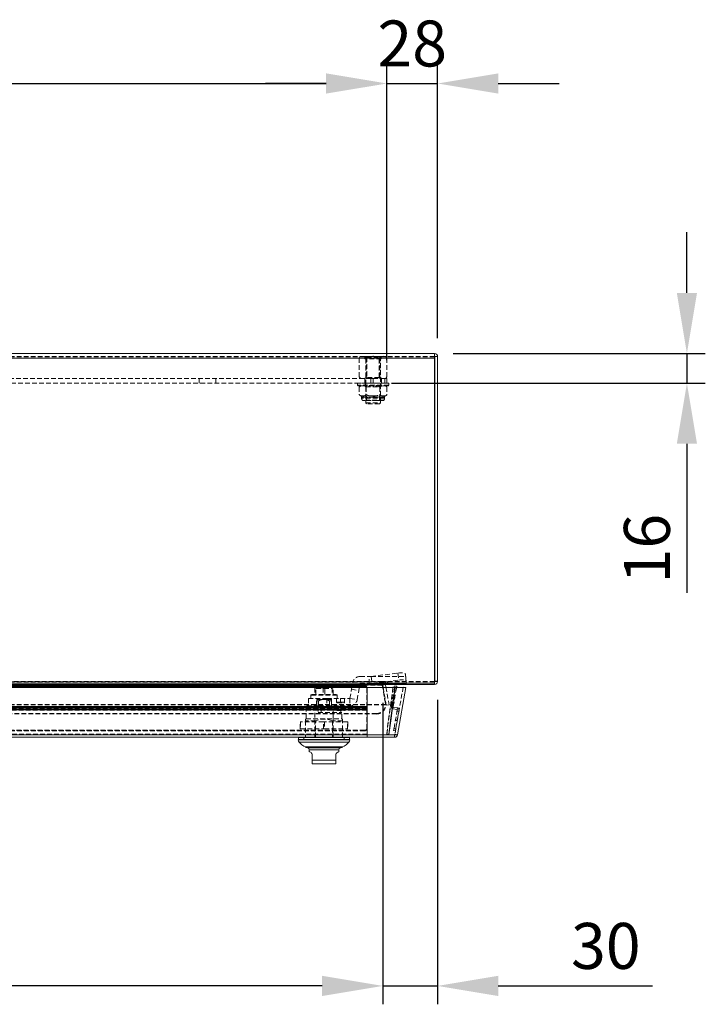
# Model space of a CAD drawing. Units: millimetres. Extents: x 63 to 4463, y 73 to 3111.
# Drawn here: x 1617 to 1990, y 2021 to 2556 of the extents above; entities that cross this region are included whole.
import ezdxf

# ---------------------------------------------------------------- set-up
doc = ezdxf.new("R2010")
doc.units = ezdxf.units.MM
doc.header["$LTSCALE"] = 2
doc.header["$PDSIZE"] = -1
doc.linetypes.add('HIDDEN', pattern=[1.905, 1.27, -0.635])
doc.layers.add('Dimensions', color=7, linetype='Continuous')
doc.styles.get("Standard").update_dxf_attribs({"font": 'romans.shx', "width": 0.8})
doc.dimstyles.new('SLDDIMSTYLE2', dxfattribs={"dimscale": 10, "dimtxt": 2.5, "dimasz": 3.302, "dimexe": 1, "dimexo": 1, "dimgap": 0.926042, "dimtad": 1, "dimdec": 0, "dimrnd": 1e-09, "dimzin": 12, "dimdsep": 46, "dimtxsty": 'Standard', "dimcen": 2, "dimadec": 0, "dimazin": 3, "dimtfac": 1, "dimtdec": 0, "dimtmove": 0, "dimatfit": 0, "dimfxl": 1, "dimfrac": 2, "dimtolj": 1, "dimtzin": 12, "dimarcsym": 0})

# ---------------------------------------------------------------- blocks, each defined once
blk = doc.blocks.new('*D85')
at = {"layer": 'Defpoints', "color": 0, "transparency": 16777216}
for p in [(1842.64, 2374.52), (1809.14, 2358.52), (1979.84, 2358.52)]:
    blk.add_point(p, dxfattribs=at)
at = {"layer": 'Dimensions', "color": 0, "lineweight": -2, "transparency": 16777216}
for p, q in [((1979.84, 2407.54), (1979.84, 2440.56)), ((1852.64, 2374.52), (1989.84, 2374.52)), ((1979.84, 2374.52), (1979.84, 2358.52)), ((1819.14, 2358.52), (1989.84, 2358.52)), ((1979.84, 2325.5), (1979.84, 2244.44))]:
    blk.add_line(p, q, dxfattribs=at)
at = {"layer": 'Dimensions', "color": 0, "transparency": 16777216}
for points in [[(1974.34, 2407.54), (1985.34, 2407.54), (1979.84, 2374.52)], [(1974.34, 2325.5), (1985.34, 2325.5), (1979.84, 2358.52)]]:
    blk.add_solid(points, dxfattribs=at)
at = {"layer": 'Dimensions', "color": 0, "transparency": 16777216, "insert": (1945.58, 2268.46), "char_height": 25, "attachment_point": 2, "rotation": 90}
blk.add_mtext('\\A1;16', dxfattribs=at)
blk = doc.blocks.new('*D87')
at = {"layer": 'Defpoints', "color": 0, "transparency": 16777216}
for p in [(1844.24, 2196.12), (1814.41, 2194.25), (1844.24, 2030.59)]:
    blk.add_point(p, dxfattribs=at)
at = {"layer": 'Dimensions', "color": 0, "lineweight": -2, "transparency": 16777216}
for p, q in [((1844.24, 2186.12), (1844.24, 2020.59)), ((1814.41, 2184.25), (1814.41, 2020.59)), ((1781.39, 2030.59), (1748.37, 2030.59)), ((1814.41, 2030.59), (1844.24, 2030.59)), ((1877.26, 2030.59), (1961.19, 2030.59))]:
    blk.add_line(p, q, dxfattribs=at)
at = {"layer": 'Dimensions', "color": 0, "transparency": 16777216}
for points in [[(1781.39, 2036.09), (1781.39, 2025.08), (1814.41, 2030.59)], [(1877.26, 2036.09), (1877.26, 2025.08), (1844.24, 2030.59)]]:
    blk.add_solid(points, dxfattribs=at)
at = {"layer": 'Dimensions', "color": 0, "transparency": 16777216, "insert": (1935.74, 2064.85), "char_height": 25, "attachment_point": 2}
blk.add_mtext('\\A1;30', dxfattribs=at)
blk = doc.blocks.new('*D88')
at = {"layer": 'Defpoints', "color": 0, "transparency": 16777216}
for p in [(1273.9, 2194.52), (1814.39, 2194.52), (1273.9, 2030.59)]:
    blk.add_point(p, dxfattribs=at)
at = {"layer": 'Dimensions', "color": 0, "lineweight": -2, "transparency": 16777216}
for p, q in [((1273.9, 2184.52), (1273.9, 2020.59)), ((1814.39, 2184.52), (1814.39, 2020.59)), ((1781.37, 2030.59), (1306.92, 2030.59))]:
    blk.add_line(p, q, dxfattribs=at)
at = {"layer": 'Dimensions', "color": 0, "transparency": 16777216}
for points in [[(1306.92, 2036.09), (1306.92, 2025.08), (1273.9, 2030.59)], [(1781.37, 2036.09), (1781.37, 2025.08), (1814.39, 2030.59)]]:
    blk.add_solid(points, dxfattribs=at)
at = {"layer": 'Dimensions', "color": 0, "transparency": 16777216, "insert": (1544.14, 2064.85), "char_height": 25, "attachment_point": 2}
blk.add_mtext('\\A1;540', dxfattribs=at)
blk = doc.blocks.new('*D90')
at = {"layer": 'Defpoints', "color": 0, "transparency": 16777216}
for p in [(1816.64, 2521.47), (1271.64, 2361.02), (1816.64, 2361.02)]:
    blk.add_point(p, dxfattribs=at)
at = {"layer": 'Dimensions', "color": 0, "lineweight": -2, "transparency": 16777216}
for p, q in [((1271.64, 2371.02), (1271.64, 2531.47)), ((1816.64, 2371.02), (1816.64, 2531.47)), ((1304.66, 2521.47), (1783.62, 2521.47))]:
    blk.add_line(p, q, dxfattribs=at)
at = {"layer": 'Dimensions', "color": 0, "transparency": 16777216}
for points in [[(1304.66, 2526.98), (1304.66, 2515.97), (1271.64, 2521.47)], [(1783.62, 2526.98), (1783.62, 2515.97), (1816.64, 2521.47)]]:
    blk.add_solid(points, dxfattribs=at)
at = {"layer": 'Dimensions', "color": 0, "transparency": 16777216, "insert": (1544.14, 2555.73), "char_height": 25, "attachment_point": 2}
blk.add_mtext('\\A1;545', dxfattribs=at)
blk = doc.blocks.new('*D91')
at = {"layer": 'Defpoints', "color": 0, "transparency": 16777216}
for p in [(1844.24, 2521.47), (1844.24, 2372.92), (1816.64, 2361.02)]:
    blk.add_point(p, dxfattribs=at)
at = {"layer": 'Dimensions', "color": 0, "lineweight": -2, "transparency": 16777216}
for p, q in [((1816.64, 2371.02), (1816.64, 2531.47)), ((1844.24, 2382.92), (1844.24, 2531.47)), ((1783.62, 2521.47), (1750.6, 2521.47)), ((1816.64, 2521.47), (1844.24, 2521.47)), ((1877.26, 2521.47), (1910.28, 2521.47))]:
    blk.add_line(p, q, dxfattribs=at)
at = {"layer": 'Dimensions', "color": 0, "transparency": 16777216}
for points in [[(1783.62, 2526.98), (1783.62, 2515.97), (1816.64, 2521.47)], [(1877.26, 2526.98), (1877.26, 2515.97), (1844.24, 2521.47)]]:
    blk.add_solid(points, dxfattribs=at)
at = {"layer": 'Dimensions', "color": 0, "transparency": 16777216, "insert": (1830.44, 2555.73), "char_height": 25, "attachment_point": 2}
blk.add_mtext('\\A1;28', dxfattribs=at)

msp = doc.modelspace()

# ---------------------------------------------------------------- linework, layer by layer
at = {"color": 7, "linetype": 'Continuous', "lineweight": 15}
for p, q in [((1842.64, 2374.52), (1245.64, 2374.52)), ((1842.64, 2374.52), (1842.64, 2372.12)), ((1842.74, 2372.92), (1844.24, 2372.92)), ((1842.74, 2372.92), (1842.74, 2196.12)), ((1844.24, 2372.92), (1844.24, 2196.12)), ((1842.64, 2372.12), (1245.64, 2372.12)), ((1842.64, 2372.12), (1842.64, 2195.32)), ((1844.24, 2196.12), (1842.74, 2196.12)), ((1842.64, 2195.32), (1245.64, 2195.32)), ((1842.64, 2194.52), (1245.64, 2194.52)), ((1814.14, 2194.41), (1274.14, 2194.41)), ((1805.88, 2193.15), (1282.57, 2193.15)), ((1805.88, 2192.89), (1282.57, 2192.89)), ((1283.72, 2193.79), (1804.72, 2193.79)), ((1283.72, 2193.61), (1804.72, 2193.61)), ((1804.72, 2193.79), (1804.72, 2193.61)), ((1805.88, 2193.15), (1805.88, 2192.89)), ((1805.88, 2167.21), (1805.88, 2192.89)), ((1805.88, 2192.89), (1821.14, 2192.89)), ((1814.14, 2194.52), (1814.14, 2194.41)), ((1814.37, 2193.15), (1814.14, 2194.41)), ((1814.39, 2194.52), (1814.41, 2194.25)), ((1815.89, 2194.51), (1814.41, 2194.25)), ((1814.41, 2194.25), (1814.6, 2193.15)), ((1815.89, 2194.52), (1815.89, 2194.51)), ((1815.89, 2194.51), (1816.13, 2193.15)), ((1820.04, 2193.15), (1820.95, 2193.15)), ((1820.04, 2193.13), (1820.04, 2193.15)), ((1821.05, 2193.79), (1822.04, 2193.61)), ((1821.11, 2192.88), (1821.14, 2192.89)), ((1821.14, 2192.89), (1821.11, 2192.89)), ((1821.18, 2192.89), (1826.99, 2192.89)), ((1826.99, 2192.89), (1822.46, 2167.21)), ((1826.99, 2192.89), (1825.51, 2193.15)), ((1842.64, 2195.32), (1842.64, 2194.52)), ((1805.88, 2167.21), (1282.57, 2167.21)), ((1805.88, 2165.89), (1282.57, 2165.89)), ((1796.46, 2164.39), (1768.46, 2164.39)), ((1768.66, 2165.69), (1768.66, 2164.59)), ((1796.26, 2164.59), (1796.26, 2165.69)), ((1805.88, 2167.21), (1817.63, 2167.21)), ((1805.88, 2165.89), (1805.88, 2167.21)), ((1805.88, 2165.89), (1820.88, 2165.89)), ((1817.7, 2167.21), (1817.63, 2167.22)), ((1817.7, 2167.21), (1822.46, 2167.21)), ((1820.88, 2167.21), (1820.88, 2165.89)), ((1796.01, 2163.24), (1768.9, 2163.24)), ((1772.38, 2160.67), (1773.59, 2160.67)), ((1786.77, 2160.16), (1773.39, 2160.16)), ((1773.46, 2160.16), (1773.46, 2160.1)), ((1773.46, 2160.1), (1773.72, 2160.03)), ((1773.46, 2160.1), (1791.46, 2160.1)), ((1773.59, 2160.67), (1792.53, 2160.67)), ((1774.46, 2159.06), (1774.46, 2157.9)), ((1791.53, 2160.16), (1786.77, 2160.16)), ((1790.46, 2157.9), (1790.46, 2159.06)), ((1791.2, 2160.03), (1791.46, 2160.1)), ((1791.46, 2160.1), (1791.46, 2160.16)), ((1775.96, 2156.4), (1775.96, 2153.4)), ((1775.96, 2153.4), (1788.96, 2153.4)), ((1775.96, 2153.4), (1775.96, 2151.48)), ((1788.96, 2153.4), (1788.96, 2156.4)), ((1788.96, 2153.4), (1788.96, 2151.47)), ((1788.46, 2151.4), (1776.46, 2151.4))]:
    msp.add_line(p, q, dxfattribs=at)
at = {"color": 7, "linetype": 'HIDDEN', "lineweight": 0}
for p, q in [((1842.64, 2373.02), (1245.64, 2373.02)), ((1842.64, 2372.92), (1245.64, 2372.92)), ((1842.64, 2372.87), (1245.64, 2372.87)), ((1804.69, 2373), (1804.69, 2371.62)), ((1813.59, 2373), (1804.69, 2373)), ((1805.24, 2373.02), (1805.74, 2372.52)), ((1809.09, 2373.12), (1808.99, 2373.02)), ((1809.19, 2373.12), (1809.09, 2373.12)), ((1809.29, 2373.02), (1809.19, 2373.12)), ((1812.54, 2372.52), (1813.04, 2373.02)), ((1813.59, 2371.62), (1813.59, 2373)), ((1801.64, 2361.94), (1801.64, 2372.1)), ((1801.67, 2372.18), (1801.65, 2372.11)), ((1813.59, 2371.62), (1804.69, 2371.62)), ((1805.14, 2371.62), (1805.14, 2347.72)), ((1805.39, 2361.94), (1805.39, 2372.1)), ((1805.74, 2372.52), (1812.54, 2372.52)), ((1805.74, 2372.52), (1805.74, 2361.52)), ((1812.54, 2361.52), (1812.54, 2372.52)), ((1812.89, 2361.94), (1812.89, 2372.1)), ((1813.14, 2347.72), (1813.14, 2371.62)), ((1816.64, 2372.11), (1816.58, 2372.28)), ((1816.64, 2361.94), (1816.64, 2372.1)), ((1808.01, 2361.02), (1280.28, 2361.02)), ((1805.36, 2358.52), (1282.93, 2358.52)), ((1714.64, 2361.02), (1714.64, 2358.52)), ((1723.64, 2358.52), (1723.64, 2361.02)), ((1800.74, 2358.52), (1800.64, 2358.42)), ((1817.64, 2358.42), (1800.64, 2358.42)), ((1800.64, 2358.42), (1800.64, 2357.42)), ((1817.64, 2357.42), (1800.64, 2357.42)), ((1817.24, 2357.02), (1801.04, 2357.02)), ((1801.65, 2361.93), (1801.7, 2361.77)), ((1804.64, 2361.02), (1804.64, 2358.52)), ((1804.64, 2357.02), (1805.14, 2356.52)), ((1804.79, 2358.52), (1804.89, 2358.42)), ((1804.89, 2357.12), (1804.79, 2357.02)), ((1804.89, 2358.42), (1804.89, 2357.12)), ((1813.39, 2357.12), (1804.89, 2357.12)), ((1805.74, 2361.52), (1805.24, 2361.02)), ((1805.36, 2358.52), (1817.54, 2358.52)), ((1812.54, 2361.52), (1805.74, 2361.52)), ((1808.01, 2358.52), (1808.01, 2361.02)), ((1809.01, 2361.02), (1808.01, 2361.02)), ((1809.01, 2361.02), (1809.14, 2361.02)), ((1809.14, 2358.52), (1809.14, 2361.02)), ((1809.14, 2361.02), (1814.77, 2361.02)), ((1813.04, 2361.02), (1812.54, 2361.52)), ((1813.14, 2356.52), (1813.64, 2357.02)), ((1813.39, 2358.42), (1813.49, 2358.52)), ((1813.39, 2357.12), (1813.39, 2358.42)), ((1813.49, 2357.02), (1813.39, 2357.12)), ((1813.64, 2358.52), (1813.64, 2361.02)), ((1814.77, 2361.02), (1815.64, 2361.02)), ((1815.51, 2358.52), (1815.51, 2361.02)), ((1816.64, 2361.02), (1815.64, 2361.02)), ((1816.62, 2361.86), (1816.64, 2361.93)), ((1816.64, 2358.52), (1816.64, 2361.02)), ((1817.64, 2358.42), (1817.54, 2358.52)), ((1817.64, 2357.42), (1817.64, 2358.42)), ((1801.64, 2356.27), (1801.64, 2352.27)), ((1803.52, 2351.52), (1802.64, 2351.52)), ((1809.14, 2351.52), (1803.52, 2351.52)), ((1805.14, 2356.52), (1813.14, 2356.52)), ((1805.14, 2356.52), (1805.14, 2351.52)), ((1805.39, 2356.27), (1805.39, 2352.27)), ((1805.64, 2351.52), (1805.64, 2349.02)), ((1814.77, 2351.52), (1809.14, 2351.52)), ((1809.14, 2351.52), (1809.14, 2350.86)), ((1809.14, 2350.86), (1809.14, 2351.52)), ((1812.64, 2349.02), (1812.64, 2351.52)), ((1812.9, 2356.27), (1812.9, 2352.27)), ((1813.14, 2351.52), (1813.14, 2356.52)), ((1815.64, 2351.52), (1814.77, 2351.52)), ((1816.65, 2356.27), (1816.65, 2352.27)), ((1803.73, 2350.86), (1802.89, 2350.86)), ((1802.89, 2350.86), (1802.89, 2350.36)), ((1815.37, 2350.36), (1802.91, 2350.36)), ((1815.05, 2349.25), (1803.23, 2349.25)), ((1811.9, 2349.02), (1803.64, 2349.02)), ((1803.73, 2350.86), (1809.14, 2350.86)), ((1809.14, 2350.86), (1803.73, 2350.86)), ((1811.39, 2349.12), (1804.64, 2349.12)), ((1804.64, 2349.12), (1804.64, 2349.02)), ((1805.14, 2347.72), (1813.14, 2347.72)), ((1805.14, 2347.72), (1805.64, 2347.22)), ((1812.64, 2347.22), (1805.64, 2347.22)), ((1809.14, 2350.86), (1814.56, 2350.86)), ((1814.56, 2350.86), (1809.14, 2350.86)), ((1813.64, 2349.12), (1811.39, 2349.12)), ((1814.65, 2349.02), (1811.9, 2349.02)), ((1812.64, 2347.22), (1813.14, 2347.72)), ((1813.64, 2349.02), (1813.64, 2349.12)), ((1814.56, 2350.86), (1815.39, 2350.86)), ((1815.39, 2350.36), (1815.39, 2350.86)), ((1842.64, 2196.07), (1245.64, 2196.07)), ((1842.64, 2196.02), (1245.64, 2196.02)), ((1814.34, 2196.12), (1273.94, 2196.12)), ((1802.11, 2198.93), (1807.04, 2198.93)), ((1807.04, 2194.93), (1807.04, 2198.93)), ((1808.17, 2198.93), (1807.04, 2198.93)), ((1808.17, 2198.93), (1822.67, 2200.76)), ((1808.17, 2198.93), (1808.67, 2195.1)), ((1808.17, 2198.93), (1826.78, 2198.93)), ((1808.67, 2195.1), (1823.17, 2196.94)), ((1814.14, 2196.02), (1814.14, 2194.52)), ((1814.34, 2194.62), (1814.34, 2196.12)), ((1815.09, 2196.12), (1814.34, 2196.12)), ((1814.86, 2196.02), (1814.86, 2194.52)), ((1842.64, 2196.12), (1815.09, 2196.12)), ((1815.09, 2194.62), (1815.09, 2196.12)), ((1815.99, 2194.62), (1815.99, 2196.12)), ((1816.74, 2194.62), (1816.74, 2196.12)), ((1817.11, 2194.62), (1817.11, 2196.12)), ((1822.67, 2200.76), (1823.17, 2196.94)), ((1826.7, 2200.21), (1827.2, 2196.38)), ((1826.7, 2200.21), (1826.78, 2198.93)), ((1827.29, 2195.1), (1826.78, 2198.93)), ((1827.04, 2198.93), (1826.78, 2198.93)), ((1827.03, 2197.07), (1827.04, 2196.93)), ((1827.04, 2198.93), (1827.04, 2194.93)), ((1827.2, 2196.38), (1827.29, 2195.1)), ((1844.24, 2196.35), (1842.74, 2196.35)), ((1842.74, 2196.22), (1844.24, 2196.22)), ((1844.22, 2196.12), (1844.24, 2196.22)), ((1814.14, 2194.41), (1274.14, 2194.41)), ((1814.14, 2194.15), (1274.14, 2194.15)), ((1804.72, 2193.87), (1283.72, 2193.87)), ((1804.72, 2193.7), (1283.72, 2193.7)), ((1777.46, 2193.19), (1777.46, 2192.69)), ((1777.46, 2193.19), (1779.96, 2193.19)), ((1777.97, 2192.69), (1777.46, 2192.69)), ((1777.46, 2192.69), (1777.46, 2189.19)), ((1777.97, 2189.19), (1777.97, 2192.69)), ((1782.46, 2192.79), (1778.21, 2192.79)), ((1778.21, 2192.79), (1778.21, 2192.39)), ((1778.21, 2192.39), (1782.46, 2192.39)), ((1779.34, 2193.19), (1779.29, 2193.19)), ((1779.96, 2193.19), (1782.46, 2193.19)), ((1781.45, 2193.19), (1781.4, 2193.19)), ((1781.63, 2193.19), (1781.49, 2193.19)), ((1781.84, 2193.19), (1781.67, 2193.19)), ((1782.46, 2192.69), (1781.94, 2192.69)), ((1781.94, 2192.69), (1781.94, 2189.19)), ((1781.94, 2192.69), (1782.97, 2192.69)), ((1782.45, 2193.19), (1782.27, 2193.19)), ((1782.46, 2193.19), (1782.46, 2192.69)), ((1782.46, 2193.19), (1784.96, 2193.19)), ((1782.46, 2192.79), (1786.71, 2192.79)), ((1782.97, 2192.69), (1782.46, 2192.69)), ((1782.46, 2192.39), (1786.71, 2192.39)), ((1782.97, 2189.19), (1782.97, 2192.69)), ((1782.97, 2192.69), (1782.97, 2189.19)), ((1784.03, 2193.19), (1783.88, 2193.19)), ((1784.35, 2193.19), (1784.31, 2193.19)), ((1784.96, 2193.19), (1787.46, 2193.19)), ((1786.71, 2192.39), (1786.71, 2192.79)), ((1786.82, 2193.19), (1786.75, 2193.19)), ((1786.94, 2192.69), (1786.94, 2189.19)), ((1787.46, 2192.69), (1786.94, 2192.69)), ((1787.46, 2192.69), (1787.46, 2193.19)), ((1787.46, 2189.19), (1787.46, 2192.69)), ((1796.56, 2186.97), (1797.44, 2191.96)), ((1797.44, 2191.96), (1798.07, 2195.54)), ((1797.44, 2191.96), (1801.38, 2191.27)), ((1800.5, 2186.27), (1801.38, 2191.27)), ((1801.38, 2191.27), (1802.01, 2194.84)), ((1802.11, 2194.93), (1807.04, 2194.93)), ((1804.72, 2193.87), (1804.72, 2193.7)), ((1805.72, 2192.8), (1805.72, 2192.89)), ((1805.72, 2192.63), (1805.72, 2192.8)), ((1805.72, 2182.39), (1805.72, 2192.63)), ((1805.88, 2167.47), (1805.88, 2193.15)), ((1805.88, 2193.15), (1805.88, 2192.89)), ((1805.88, 2167.47), (1805.88, 2192.89)), ((1807.04, 2194.93), (1827.04, 2194.93)), ((1827.29, 2195.1), (1808.67, 2195.1)), ((1814.14, 2194.15), (1814.14, 2194.41)), ((1815.88, 2184.27), (1814.14, 2194.15)), ((1814.34, 2194.62), (1815.09, 2194.62)), ((1815.88, 2184.53), (1814.37, 2193.15)), ((1814.6, 2193.15), (1816.34, 2183.28)), ((1842.64, 2194.62), (1815.09, 2194.62)), ((1816.13, 2193.15), (1817.82, 2183.54)), ((1820.88, 2192.8), (1819.07, 2182.56)), ((1821.86, 2192.63), (1820.06, 2182.39)), ((1821.86, 2192.63), (1820.88, 2192.8)), ((1825.51, 2193.15), (1820.98, 2167.47)), ((1821.11, 2192.88), (1821.11, 2192.89)), ((1827.04, 2194.93), (1827.29, 2195.1)), ((1773.96, 2186.89), (1783.98, 2186.89)), ((1773.96, 2186.89), (1773.96, 2182.89)), ((1775.28, 2188.69), (1775.28, 2186.89)), ((1775.79, 2189.19), (1789.14, 2189.19)), ((1778.41, 2182.89), (1778.41, 2186.89)), ((1778.5, 2186.39), (1781.33, 2186.39)), ((1778.5, 2185.59), (1778.5, 2186.39)), ((1778.5, 2185.59), (1778.5, 2182.89)), ((1779.52, 2185.59), (1778.5, 2185.59)), ((1779.4, 2185.59), (1779.4, 2182.89)), ((1779.52, 2182.89), (1779.52, 2185.59)), ((1781.04, 2186.39), (1781.33, 2186.39)), ((1783.59, 2186.39), (1781.33, 2186.39)), ((1783.59, 2186.39), (1786.5, 2186.39)), ((1783.59, 2186.39), (1783.87, 2186.39)), ((1783.98, 2186.89), (1783.98, 2182.89)), ((1783.98, 2186.89), (1791.46, 2186.89)), ((1786.5, 2185.59), (1785.4, 2185.59)), ((1785.4, 2185.59), (1785.4, 2182.89)), ((1785.52, 2182.89), (1785.52, 2185.59)), ((1786.5, 2182.89), (1786.5, 2185.59)), ((1786.51, 2186.89), (1786.51, 2182.89)), ((1789.26, 2186.89), (1789.26, 2184.99)), ((1789.64, 2186.89), (1789.64, 2188.69)), ((1791.46, 2186.89), (1791.46, 2182.89)), ((1791.46, 2186.89), (1796.46, 2186.89)), ((1793.66, 2184.99), (1793.66, 2186.89)), ((1796.46, 2186.89), (1796.46, 2182.89)), ((1796.56, 2186.97), (1800.5, 2186.27)), ((1820.65, 2185.73), (1819.66, 2185.91)), ((1816.03, 2183.69), (1272.26, 2183.69)), ((1816.03, 2183.43), (1272.26, 2183.43)), ((1282.72, 2182.65), (1805.72, 2182.65)), ((1805.72, 2182.56), (1282.72, 2182.56)), ((1282.72, 2182.47), (1805.72, 2182.47)), ((1805.72, 2182.39), (1282.72, 2182.39)), ((1282.72, 2182.36), (1805.72, 2182.36)), ((1805.72, 2182.27), (1282.72, 2182.27)), ((1282.72, 2181.96), (1805.72, 2181.96)), ((1805.72, 2181.87), (1282.72, 2181.87)), ((1282.72, 2181.37), (1805.72, 2181.37)), ((1805.72, 2181.28), (1282.72, 2181.28)), ((1282.72, 2180.97), (1805.72, 2180.97)), ((1805.72, 2180.89), (1282.72, 2180.89)), ((1282.72, 2180.86), (1805.72, 2180.86)), ((1805.72, 2180.77), (1282.72, 2180.77)), ((1282.72, 2180.68), (1805.72, 2180.68)), ((1805.72, 2180.6), (1282.72, 2180.6)), ((1773.21, 2182.89), (1772.71, 2182.39)), ((1779.34, 2182.39), (1772.71, 2182.39)), ((1772.71, 2182.39), (1772.71, 2175.89)), ((1779.5, 2182.89), (1773.21, 2182.89)), ((1777.46, 2182.89), (1777.46, 2165.89)), ((1777.46, 2182.89), (1777.46, 2175.89)), ((1779.5, 2182.89), (1779.34, 2182.39)), ((1779.34, 2182.39), (1791.66, 2182.39)), ((1779.34, 2182.39), (1779.34, 2179.39)), ((1779.74, 2182.89), (1779.5, 2182.89)), ((1779.74, 2182.89), (1783.98, 2182.89)), ((1780.86, 2179.39), (1780.86, 2182.89)), ((1783.98, 2182.89), (1791.46, 2182.89)), ((1787.17, 2182.89), (1787.17, 2179.39)), ((1787.46, 2175.89), (1787.46, 2182.89)), ((1789.26, 2184.99), (1793.66, 2184.99)), ((1793.66, 2184.99), (1789.26, 2184.99)), ((1789.26, 2182.89), (1789.26, 2180.69)), ((1789.26, 2180.69), (1793.66, 2180.69)), ((1793.66, 2180.69), (1789.26, 2180.69)), ((1789.46, 2180.49), (1793.46, 2180.49)), ((1789.76, 2184.49), (1793.16, 2184.49)), ((1791.66, 2182.39), (1791.18, 2182.89)), ((1791.46, 2182.89), (1796.46, 2182.89)), ((1791.66, 2179.39), (1791.66, 2182.39)), ((1793.66, 2180.69), (1793.66, 2182.89)), ((1805.72, 2182.39), (1805.72, 2182.27)), ((1805.72, 2181.87), (1805.72, 2182.27)), ((1805.72, 2181.87), (1805.72, 2180.6)), ((1805.72, 2170.35), (1805.72, 2180.6)), ((1815.88, 2184.53), (1815.88, 2184.27)), ((1815.88, 2184.53), (1816.03, 2183.69)), ((1815.88, 2184.27), (1816.03, 2183.43)), ((1815.96, 2183.43), (1815.96, 2183.69)), ((1816.03, 2183.43), (1816.03, 2183.69)), ((1816.34, 2183.28), (1817.82, 2183.54)), ((1820.06, 2182.39), (1819.07, 2182.56)), ((1819.49, 2184.92), (1820.47, 2184.75)), ((1820.14, 2182.27), (1819.96, 2181.28)), ((1819.96, 2181.28), (1822.23, 2180.89)), ((1820.14, 2182.27), (1822.4, 2181.87)), ((1822.31, 2180.77), (1820.5, 2170.53)), ((1823.3, 2180.6), (1821.49, 2170.35)), ((1822.4, 2181.87), (1822.23, 2180.89)), ((1823.3, 2180.6), (1822.31, 2180.77)), ((1810.96, 2178.77), (1277.33, 2178.77)), ((1810.96, 2178.51), (1277.33, 2178.51)), ((1772.71, 2175.89), (1772.46, 2175.67)), ((1772.46, 2174.81), (1772.46, 2175.67)), ((1777.88, 2174.81), (1772.46, 2174.81)), ((1772.46, 2174.81), (1772.46, 2165.89)), ((1772.71, 2175.89), (1792.21, 2175.89)), ((1777.88, 2165.89), (1777.88, 2174.81)), ((1779.34, 2179.39), (1792.21, 2179.39)), ((1787.04, 2174.81), (1787.04, 2165.89)), ((1792.46, 2174.81), (1787.04, 2174.81)), ((1787.46, 2165.89), (1787.46, 2179.39)), ((1792.21, 2175.89), (1792.21, 2179.39)), ((1792.46, 2175.67), (1792.21, 2175.89)), ((1792.46, 2174.81), (1792.46, 2175.67)), ((1792.46, 2165.89), (1792.46, 2174.81)), ((1810.96, 2178.51), (1810.96, 2178.77)), ((1821.28, 2174.91), (1822.26, 2174.74)), ((1821.36, 2175.4), (1822.35, 2175.23)), ((1823.12, 2179.61), (1822.14, 2179.78)), ((1283.72, 2169.63), (1804.72, 2169.63)), ((1804.72, 2169.54), (1283.72, 2169.54)), ((1283.72, 2169.46), (1804.72, 2169.46)), ((1804.72, 2169.37), (1283.72, 2169.37)), ((1769.46, 2170.52), (1769.46, 2174.32)), ((1769.46, 2174.32), (1769.71, 2174.32)), ((1769.46, 2170.52), (1769.71, 2170.52)), ((1769.71, 2174.32), (1769.71, 2170.52)), ((1782.21, 2174.32), (1769.71, 2174.32)), ((1769.71, 2170.52), (1782.21, 2170.52)), ((1782.21, 2170.52), (1782.21, 2174.32)), ((1782.21, 2174.32), (1782.71, 2174.32)), ((1782.21, 2170.52), (1782.71, 2170.52)), ((1782.71, 2174.32), (1782.71, 2170.52)), ((1795.21, 2174.32), (1782.71, 2174.32)), ((1782.71, 2170.52), (1795.21, 2170.52)), ((1795.21, 2170.52), (1795.21, 2174.32)), ((1795.21, 2174.32), (1795.46, 2174.32)), ((1795.21, 2170.52), (1795.46, 2170.52)), ((1795.46, 2174.32), (1795.46, 2170.52)), ((1804.72, 2169.46), (1804.72, 2169.63)), ((1804.72, 2169.37), (1804.72, 2169.54)), ((1821.32, 2169.37), (1820.33, 2169.54)), ((1820.5, 2170.53), (1821.49, 2170.35)), ((1805.88, 2167.47), (1282.57, 2167.47)), ((1805.88, 2167.39), (1282.57, 2167.39)), ((1805.88, 2167.21), (1282.57, 2167.21)), ((1768.66, 2165.69), (1796.26, 2165.69)), ((1796.26, 2164.59), (1768.66, 2164.59)), ((1771.46, 2165.89), (1771.46, 2164.39)), ((1772.46, 2167.39), (1772.46, 2165.89)), ((1777.88, 2167.39), (1777.88, 2165.89)), ((1787.04, 2167.39), (1787.04, 2165.89)), ((1792.46, 2167.39), (1792.46, 2165.89)), ((1793.46, 2164.39), (1793.46, 2165.89)), ((1805.88, 2167.21), (1805.88, 2167.47)), ((1816.57, 2167.47), (1817.47, 2167.47)), ((1820.88, 2167.39), (1820.88, 2167.21)), ((1820.98, 2167.47), (1822.46, 2167.21)), ((1791.46, 2160.18), (1773.46, 2160.18)), ((1773.46, 2160.18), (1773.46, 2160.16)), ((1773.72, 2160.03), (1791.2, 2160.03)), ((1774.46, 2159.06), (1790.46, 2159.06)), ((1791.46, 2160.16), (1791.46, 2160.18)), ((1788.96, 2153.4), (1775.96, 2153.4))]:
    msp.add_line(p, q, dxfattribs=at)
at = {"color": 8, "linetype": 'Continuous', "lineweight": 15}
for p, q in [((1796.26, 2165.69), (1768.66, 2165.69)), ((1768.66, 2164.59), (1796.26, 2164.59)), ((1791.2, 2160.03), (1773.72, 2160.03)), ((1790.46, 2159.06), (1774.46, 2159.06))]:
    msp.add_line(p, q, dxfattribs=at)
at = {"color": 7, "linetype": 'HIDDEN', "lineweight": 0, "flags": 128}
for points in [[(1801.64, 2372.1), (1801.78, 2372.41), (1802.03, 2372.7), (1802.76, 2372.98), (1803.52, 2373.02)], [(1803.52, 2373.02), (1803.7, 2373.02), (1804.34, 2372.97), (1804.99, 2372.71), (1805.21, 2372.49), (1805.35, 2372.23), (1805.39, 2372.1)], [(1805.39, 2372.1), (1805.51, 2372.27), (1805.84, 2372.54), (1806.55, 2372.82), (1809.14, 2373.02)], [(1809.14, 2373.02), (1811.68, 2372.83), (1812.29, 2372.62), (1812.7, 2372.36), (1812.88, 2372.13), (1812.89, 2372.1)], [(1812.89, 2372.1), (1813.03, 2372.41), (1813.28, 2372.7), (1814.01, 2372.98), (1814.77, 2373.02)], [(1814.77, 2373.02), (1814.95, 2373.02), (1815.59, 2372.97), (1816.24, 2372.71), (1816.46, 2372.49), (1816.6, 2372.23), (1816.64, 2372.1)], [(1803.52, 2361.02), (1803.34, 2361.03), (1802.7, 2361.08), (1802.04, 2361.34), (1801.83, 2361.56), (1801.69, 2361.81), (1801.64, 2361.94)], [(1805.39, 2361.94), (1805.26, 2361.64), (1805.01, 2361.35), (1804.28, 2361.07), (1803.52, 2361.02)], [(1805.39, 2356.27), (1805.32, 2356.4), (1805.02, 2356.71), (1804.13, 2357), (1803.52, 2357.02)], [(1809.14, 2361.02), (1806.61, 2361.21), (1806, 2361.42), (1805.59, 2361.69), (1805.41, 2361.92), (1805.39, 2361.94)], [(1812.89, 2361.94), (1812.78, 2361.78), (1812.45, 2361.51), (1811.74, 2361.23), (1809.14, 2361.02)], [(1814.77, 2361.02), (1814.59, 2361.03), (1813.95, 2361.08), (1813.29, 2361.34), (1813.08, 2361.56), (1812.94, 2361.81), (1812.89, 2361.94)], [(1814.77, 2357.02), (1814.47, 2357.02), (1813.31, 2356.74), (1813, 2356.44), (1812.9, 2356.27)], [(1816.64, 2361.94), (1816.51, 2361.64), (1816.26, 2361.35), (1815.53, 2361.07), (1814.77, 2361.02)], [(1801.64, 2352.27), (1801.71, 2352.14), (1802.01, 2351.84), (1802.9, 2351.55), (1803.52, 2351.52)], [(1814.77, 2351.52), (1815.08, 2351.53), (1816.24, 2351.81), (1816.55, 2352.11), (1816.65, 2352.27)], [(1816.49, 2352.02), (1816.57, 2352.13), (1816.65, 2352.27)], [(1822.67, 2200.76), (1823.44, 2200.84), (1824.19, 2200.87), (1824.88, 2200.86), (1825.49, 2200.81), (1826, 2200.71), (1826.37, 2200.57), (1826.61, 2200.4), (1826.7, 2200.21)], [(1823.17, 2196.94), (1823.94, 2197.01), (1824.69, 2197.05), (1825.38, 2197.04), (1825.99, 2196.98), (1826.5, 2196.88), (1826.88, 2196.75), (1827.12, 2196.58), (1827.2, 2196.38)], [(1805.72, 2192.8), (1805.71, 2192.99), (1805.66, 2193.15)], [(1819.97, 2193.15), (1818.96, 2185.65), (1817.94, 2178.16), (1816.5, 2167.47)], [(1816.57, 2167.47), (1817.58, 2174.97), (1818.6, 2182.46), (1820.04, 2193.13)], [(1820.88, 2192.8), (1820.91, 2192.99), (1820.94, 2193.15)], [(1821.96, 2193.16), (1821.93, 2193), (1821.9, 2192.82), (1821.86, 2192.63)], [(1775.78, 2189.19), (1775.53, 2188.93), (1775.27, 2188.68)], [(1789.61, 2188.69), (1789.28, 2188.69), (1788.16, 2188.69), (1786.39, 2188.69), (1784.18, 2188.69), (1782.46, 2188.69), (1782.28, 2188.69), (1781.55, 2188.69), (1779.25, 2188.69), (1777.3, 2188.69), (1775.94, 2188.69), (1775.31, 2188.69), (1775.36, 2188.69)], [(1789.64, 2188.68), (1789.39, 2188.93), (1789.14, 2189.19)], [(1820.33, 2169.54), (1820.33, 2169.56), (1820.34, 2169.62), (1820.36, 2169.71), (1820.38, 2169.83), (1820.41, 2169.98), (1820.44, 2170.15), (1820.47, 2170.34), (1820.5, 2170.53)], [(1821.49, 2170.35), (1821.46, 2170.16), (1821.42, 2169.98), (1821.39, 2169.81), (1821.37, 2169.66), (1821.35, 2169.53), (1821.33, 2169.44), (1821.32, 2169.39), (1821.32, 2169.37)], [(1816.5, 2167.47), (1816.86, 2167.39), (1817.25, 2167.3), (1817.63, 2167.21)], [(1817.63, 2167.22), (1817.35, 2167.29), (1816.96, 2167.38), (1816.57, 2167.47)]]:
    msp.add_lwpolyline(points, dxfattribs=at)
at = {"color": 7, "linetype": 'Continuous', "lineweight": 15, "flags": 128}
for points in [[(1817.63, 2167.21), (1818.71, 2175.2), (1819.91, 2184.04), (1821.11, 2192.88)], [(1821.18, 2192.89), (1820.1, 2184.89), (1818.9, 2176.05), (1817.7, 2167.21)], [(1821.11, 2192.89), (1820.75, 2192.97), (1820.36, 2193.06), (1819.97, 2193.15)], [(1820.04, 2193.15), (1820.4, 2193.07), (1820.79, 2192.98), (1821.18, 2192.89)], [(1820.94, 2193.15), (1820.94, 2193.18), (1820.97, 2193.35), (1821, 2193.5), (1821.02, 2193.62), (1821.04, 2193.71), (1821.05, 2193.77), (1821.05, 2193.79)], [(1822.04, 2193.61), (1822.03, 2193.59), (1822.02, 2193.54), (1822.01, 2193.45), (1821.99, 2193.32), (1821.96, 2193.17), (1821.96, 2193.16)], [(1774.53, 2157.9), (1774.48, 2157.9), (1774.69, 2157.89), (1775.12, 2157.75), (1775.39, 2157.58), (1775.68, 2157.28), (1775.84, 2156.99), (1775.93, 2156.68), (1775.96, 2156.4)]]:
    msp.add_lwpolyline(points, dxfattribs=at)
at = {"color": 7, "linetype": 'HIDDEN', "lineweight": 0}
for centre, radius, start, end in [((1802.87, 2371.77), 1.27, 100, 143.6582), ((1804.71, 2373), 0.02, 90, 180), ((1813.57, 2373), 0.02, 0, 90), ((1815.14, 2371.28), 1.78, 44.6934, 102.0007), ((1815.42, 2371.77), 1.27, 40.2689, 80), ((1801.04, 2357.42), 0.4, 180, 270), ((1803.13, 2355.27), 1.79, 77.4885, 146.0317), ((1802.89, 2355.65), 1.4, 100, 153.3506), ((1802.87, 2362.27), 1.27, 220.2689, 260), ((1808.31, 2351.42), 5.67, 81.556, 121.0177), ((1810.01, 2351.59), 5.5, 58.3544, 99.072), ((1815.16, 2355.26), 1.81, 34.2416, 102.2382), ((1815.42, 2362.27), 1.27, 280, 323.6582), ((1815.4, 2355.65), 1.4, 27.1958, 80), ((1817.24, 2357.42), 0.4, 270, 0), ((1802.89, 2352.9), 1.4, 207.1958, 260), ((1801.89, 2350.86), 1, 0, 41.4096), ((1803.9, 2353.27), 1.79, 257.4885, 326.0317), ((1802.64, 2350.87), 1.09, 359.5527, 36.6977), ((1808.28, 2356.95), 5.5, 238.3541, 279.0721), ((1809.98, 2357.13), 5.67, 261.5559, 301.0177), ((1814.39, 2353.29), 1.81, 214.2411, 282.2387), ((1815.65, 2350.87), 1.09, 143.3023, 180.4473), ((1816.39, 2350.86), 1, 138.5904, 180), ((1815.4, 2352.9), 1.4, 280, 307.0857), ((1804.94, 2350.36), 2.04, 180, 212.9497), ((1803.64, 2349.52), 0.5, 212.9497, 270), ((1804.54, 2349.12), 0.1, 270, 0), ((1813.74, 2349.12), 0.1, 180, 270), ((1814.65, 2349.52), 0.5, 270, 327.0503), ((1813.35, 2350.36), 2.04, 327.0503, 0), ((1802.11, 2194.83), 4.1, 90, 170), ((1815.99, 2194.52), 1.6, 90, 180), ((1777.81, 2192.79), 0.4, 359.9982, 90.0018), ((1780.06, 2188.6), 4.58, 91.2441, 117.0427), ((1779.85, 2188.56), 4.63, 63.0878, 88.6262), ((1785.06, 2188.58), 4.6, 91.3015, 116.9845), ((1784.81, 2188.42), 4.77, 63.4655, 88.2476), ((1787.11, 2192.79), 0.4, 89.9982, 180.0018), ((1802.11, 2194.83), 0.1, 90, 170), ((1804.73, 2192.88), 0.992, 0.4415, 90.4343), ((1804.73, 2192.71), 0.992, 0.4415, 90.4351), ((1804.75, 2192.63), 0.974, 0.0307, 32.2987), ((1807.04, 2202.66), 7.73, 270.0308, 282.2076), ((1815.99, 2194.52), 0.1, 90, 180), ((1783.84, 2178.54), 8.33, 109.626, 122.2376), ((1783.37, 2179.33), 7.34, 106.1169, 121.5949), ((1781.43, 2179.07), 7.63, 58.693, 73.5952), ((1781.11, 2178.61), 8.26, 57.7091, 70.4273), ((1796.46, 2186.99), 0.1, 270.0253, 349.9872), ((1796.46, 2186.99), 4.1, 270.0004, 349.9994), ((1789.76, 2184.99), 0.5, 180, 270), ((1789.46, 2180.69), 0.2, 180, 270), ((1793.16, 2184.99), 0.5, 270, 360), ((1793.46, 2180.69), 0.2, 270, 360), ((1811, 2183.71), 4.95, 269.463, 9.5138), ((1811, 2183.45), 4.95, 269.463, 9.5138), ((1820.16, 2182.37), 1.1, 170, 260), ((1820.16, 2182.37), 0.1, 170, 260), ((1822.21, 2180.79), 0.1, 350, 80), ((1822.21, 2180.79), 1.1, 350, 80), ((1782.46, 2162.83), 12.83, 69.0746, 110.9254), ((1804.73, 2170.62), 0.992, 269.5657, 359.5585), ((1804.73, 2170.54), 0.992, 269.5657, 359.5576), ((1804.73, 2170.45), 0.992, 269.5657, 359.5576), ((1804.73, 2170.36), 0.992, 269.5657, 359.5576), ((1820.88, 2167.49), 0.1, 270, 350)]:
    msp.add_arc(centre, radius, start, end, dxfattribs=at)
at = {"color": 7, "linetype": 'Continuous', "lineweight": 15}
for centre, radius, start, end in [((1842.64, 2372.92), 1.6, 0.0006, 89.9993), ((1842.64, 2372.92), 0.1, 359.9826, 90.0099), ((1842.64, 2196.22), 0.0999, 269.9775, 0.031), ((1842.66, 2196.19), 1.56, 269.2981, 357.7222), ((1804.73, 2192.79), 1, 21.1653, 90.233), ((1804.73, 2192.61), 1, 32.4137, 90.1885), ((1772.09, 2165.13), 3.7, 191.5359, 210.6705), ((1768.86, 2165.69), 0.2, 90, 180), ((1768.86, 2164.59), 0.2, 180, 270), ((1792.83, 2165.13), 3.7, 329.3295, 348.4641), ((1796.06, 2165.69), 0.2, 360, 90), ((1796.06, 2164.59), 0.2, 270, 0), ((1820.88, 2167.49), 1.6, 270, 350), ((1774.38, 2167.07), 6.69, 214.9815, 253.2854), ((1773.39, 2161.41), 1.25, 216.2793, 270), ((1773.46, 2159.06), 1, 0, 74.7684), ((1791.46, 2159.06), 1, 105.2316, 180), ((1791.53, 2161.41), 1.25, 270, 323.7207), ((1790.53, 2167.07), 6.69, 286.7146, 325.0185), ((1790.46, 2156.4), 1.5, 89.9999, 180.0007), ((1776.46, 2153.4), 2, 255.4318, 270), ((1788.46, 2153.4), 2, 270, 284.498)]:
    msp.add_arc(centre, radius, start, end, dxfattribs=at)

# ---------------------------------------------------------------- texts
at = {"layer": 'Dimensions', "insert": (1669.95, 2327.37), "char_height": 25, "attachment_point": 7}
msp.add_mtext('\\A1;', dxfattribs=at)

# ---------------------------------------------------------------- dimensions: what is measured, and where the dimension line sits
at = {"layer": 'Dimensions'}
for base, p1, p2, picture, middle in [((1816.64, 2521.47), (1271.64, 2361.02), (1816.64, 2361.02), '*D90', (1544.14, 2521.47)), ((1844.24, 2521.47), (1816.64, 2361.02), (1844.24, 2372.92), '*D91', (1830.44, 2521.47)), ((1844.24, 2030.59), (1814.41, 2194.25), (1844.24, 2196.12), '*D87', (1935.74, 2030.59)), ((1273.9, 2030.59), (1814.39, 2194.52), (1273.9, 2194.52), '*D88', (1544.14, 2030.59))]:
    dim = msp.add_linear_dim(base=base, p1=p1, p2=p2, dimstyle='SLDDIMSTYLE2', dxfattribs=at)
    dim.commit()
    dim.dimension.update_dxf_attribs({"geometry": picture, "text_midpoint": middle, "dimtype": 160})
dim = msp.add_linear_dim(base=(1979.84, 2358.52), p1=(1842.64, 2374.52), p2=(1809.14, 2358.52), angle=90, dimstyle='SLDDIMSTYLE2', dxfattribs=at)
dim.commit()
dim.dimension.update_dxf_attribs({"geometry": '*D85', "text_midpoint": (1979.84, 2268.46), "dimtype": 160})

doc.saveas('drawing.dxf')
